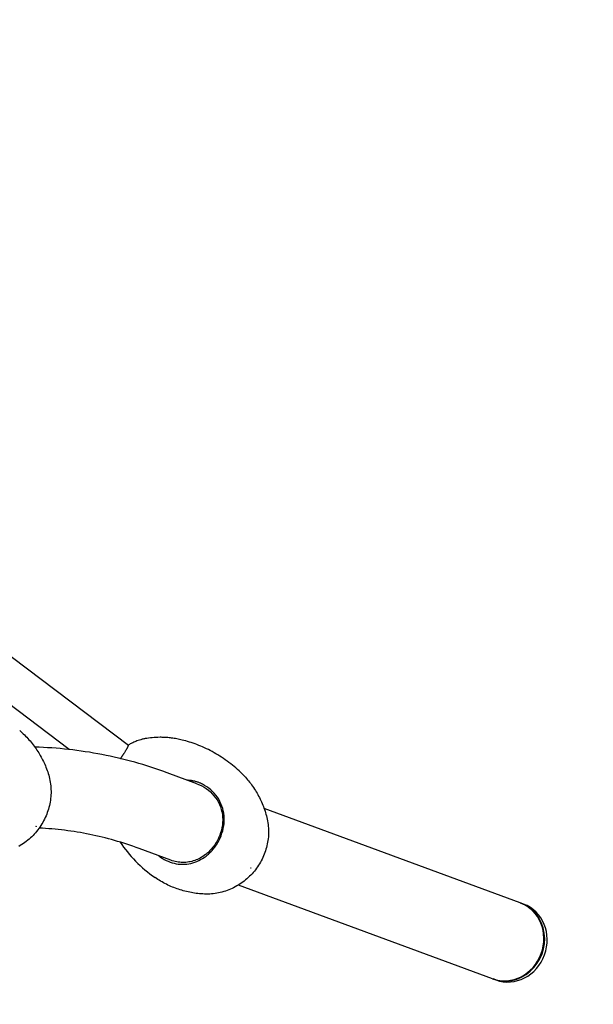
# Model space of a CAD drawing. Units: millimetres. Extents: x -4253 to 4663, y -6277 to 4236.
# Drawn here: x -445 to 52, y 1882 to 2736 of the extents above; entities that cross this region are included whole.
import ezdxf

# ---------------------------------------------------------------- set-up
doc = ezdxf.new("R2010")
doc.units = ezdxf.units.MM
doc.header["$LTSCALE"] = 125
doc.layers.add('SW_Toestellen', color=2, linetype='Continuous')

msp = doc.modelspace()

# ---------------------------------------------------------------- linework, layer by layer
at = {"layer": 'SW_Toestellen'}
for p, q in [((-350.79, 2106.75), (-698.8, 2368.84)), ((-402.03, 2103.15), (-720.75, 2343.19)), ((-291.41, 2073.49), (-317.33, 2083.04)), ((-10.99, 1970.16), (-233.1, 2052.01)), ((-313.99, 2007.21), (-341.53, 2017.36)), ((-35.19, 1904.48), (-255.45, 1985.64)), ((-8.07, 1969.09), (-10.26, 1969.9)), ((-32.27, 1903.41), (-34.46, 1904.21))]:
    msp.add_line(p, q, dxfattribs=at)
at = {"layer": 'SW_Toestellen', "flags": 128}
for points in [[(-445.08, 2119.66), (-444.02, 2118.73), (-442.97, 2117.78), (-441.94, 2116.81), (-440.92, 2115.82), (-439.92, 2114.82), (-438.94, 2113.79), (-437.98, 2112.75), (-437.03, 2111.7), (-436.1, 2110.62), (-435.19, 2109.54), (-434.3, 2108.43), (-433.42, 2107.31), (-432.57, 2106.18), (-431.74, 2105.04), (-430.93, 2103.88), (-430.13, 2102.71), (-429.36, 2101.52), (-428.62, 2100.33), (-427.89, 2099.12), (-427.18, 2097.9), (-426.5, 2096.67), (-425.83, 2095.42), (-425.18, 2094.17), (-424.56, 2092.9), (-423.96, 2091.63), (-423.38, 2090.34), (-422.82, 2089.05), (-422.28, 2087.74), (-421.77, 2086.43), (-421.28, 2085.11), (-420.81, 2083.79), (-420.37, 2082.46)], [(-334.68, 2112.87), (-335.43, 2112.75), (-336.16, 2112.61), (-336.86, 2112.48), (-337.55, 2112.33), (-338.21, 2112.17), (-338.86, 2112.02), (-340.09, 2111.68), (-341.25, 2111.34), (-342.34, 2110.98), (-343.37, 2110.61), (-344.34, 2110.24), (-345.26, 2109.86), (-346.12, 2109.49), (-346.95, 2109.11), (-347.73, 2108.73), (-348.47, 2108.36), (-349.17, 2107.98), (-349.84, 2107.61), (-350.48, 2107.24)], [(-304.18, 2111.42), (-305.36, 2111.71), (-306.54, 2111.97), (-307.7, 2112.21), (-308.85, 2112.44), (-309.98, 2112.64), (-311.1, 2112.82), (-312.21, 2112.99), (-313.3, 2113.13), (-314.37, 2113.26), (-315.43, 2113.37), (-316.48, 2113.47), (-317.5, 2113.55), (-318.52, 2113.62), (-319.51, 2113.67), (-320.49, 2113.71), (-321.45, 2113.74), (-322.4, 2113.75), (-323.33, 2113.75), (-325.14, 2113.73), (-326.89, 2113.66), (-328.57, 2113.56), (-330.19, 2113.43), (-331.74, 2113.26), (-333.24, 2113.08), (-334.68, 2112.87)], [(-253.31, 2083.27), (-254.72, 2084.6), (-256.15, 2085.9), (-257.6, 2087.18), (-259.08, 2088.44), (-260.58, 2089.68), (-262.1, 2090.88), (-263.64, 2092.06), (-265.2, 2093.21), (-266.77, 2094.34), (-268.36, 2095.43), (-269.96, 2096.49), (-271.58, 2097.53), (-273.2, 2098.53), (-274.84, 2099.5), (-276.48, 2100.43), (-278.13, 2101.34), (-279.78, 2102.21), (-281.44, 2103.05), (-283.09, 2103.85), (-284.75, 2104.63), (-286.41, 2105.37), (-288.06, 2106.07), (-289.71, 2106.75), (-291.36, 2107.39), (-292.99, 2108), (-294.62, 2108.58), (-296.24, 2109.13), (-297.86, 2109.65), (-299.46, 2110.13), (-301.04, 2110.59), (-302.62, 2111.02), (-304.18, 2111.42)], [(-317.33, 2083.04), (-320.8, 2084.3), (-324.27, 2085.52), (-327.76, 2086.71), (-331.25, 2087.86), (-334.75, 2088.97), (-338.26, 2090.05), (-341.78, 2091.09), (-345.31, 2092.1), (-348.84, 2093.06), (-352.38, 2094), (-355.93, 2094.89), (-359.48, 2095.75), (-363.04, 2096.57), (-366.61, 2097.36), (-370.19, 2098.11), (-373.77, 2098.82), (-377.36, 2099.5), (-380.96, 2100.14), (-384.56, 2100.75), (-388.17, 2101.31), (-391.78, 2101.84), (-395.4, 2102.34), (-399.03, 2102.79), (-402.66, 2103.21), (-406.3, 2103.6), (-409.94, 2103.94), (-413.58, 2104.25), (-417.24, 2104.53), (-420.89, 2104.76), (-424.55, 2104.96), (-428.22, 2105.12), (-431.89, 2105.25)], [(-354.49, 2099.94), (-354.21, 2100.38), (-353.93, 2100.81), (-353.67, 2101.22), (-353.42, 2101.63), (-353.18, 2102.02), (-352.95, 2102.4), (-352.73, 2102.77), (-352.52, 2103.12), (-352.32, 2103.46), (-352.13, 2103.79), (-351.95, 2104.1), (-351.79, 2104.4), (-351.64, 2104.69), (-351.5, 2104.95), (-351.37, 2105.2), (-351.25, 2105.44), (-351.15, 2105.66), (-351.06, 2105.86), (-350.98, 2106.05), (-350.92, 2106.22), (-350.87, 2106.37), (-350.83, 2106.5), (-350.8, 2106.62), (-350.79, 2106.71)], [(-350.79, 2106.71), (-350.79, 2106.74), (-350.79, 2106.77), (-350.78, 2106.8), (-350.78, 2106.83), (-350.77, 2106.86), (-350.76, 2106.88), (-350.76, 2106.91), (-350.75, 2106.93), (-350.74, 2106.96), (-350.73, 2106.98), (-350.71, 2107.01), (-350.7, 2107.03), (-350.69, 2107.05), (-350.67, 2107.07), (-350.66, 2107.09), (-350.64, 2107.11), (-350.63, 2107.13), (-350.61, 2107.15), (-350.59, 2107.17), (-350.57, 2107.18), (-350.55, 2107.2), (-350.53, 2107.22), (-350.5, 2107.23), (-350.48, 2107.24)], [(-357.62, 2095.31), (-357.48, 2095.52), (-357.34, 2095.72), (-357.2, 2095.92), (-357.06, 2096.12), (-356.92, 2096.32), (-356.78, 2096.52), (-356.64, 2096.72), (-356.51, 2096.92), (-356.37, 2097.12), (-356.24, 2097.32), (-356.1, 2097.51), (-355.97, 2097.71), (-355.84, 2097.9), (-355.71, 2098.09), (-355.58, 2098.28), (-355.45, 2098.47), (-355.33, 2098.66), (-355.2, 2098.85), (-355.08, 2099.03), (-354.96, 2099.22), (-354.84, 2099.4), (-354.72, 2099.58), (-354.6, 2099.76), (-354.49, 2099.94)], [(-253.31, 2083.27), (-252.29, 2082.27), (-251.29, 2081.25), (-250.3, 2080.22), (-249.33, 2079.16), (-248.38, 2078.09), (-247.45, 2077), (-246.54, 2075.89), (-245.64, 2074.77), (-244.77, 2073.64), (-243.92, 2072.48), (-243.09, 2071.32), (-242.27, 2070.14), (-241.48, 2068.94), (-240.71, 2067.73), (-239.97, 2066.52), (-239.24, 2065.29), (-238.54, 2064.04), (-237.86, 2062.79), (-237.21, 2061.53), (-236.57, 2060.25), (-235.96, 2058.97), (-235.37, 2057.67), (-234.8, 2056.36), (-234.26, 2055.05), (-233.74, 2053.72), (-233.24, 2052.39), (-232.77, 2051.04), (-232.31, 2049.7), (-231.89, 2048.34), (-231.48, 2046.98), (-231.1, 2045.62), (-230.75, 2044.25)], [(-420.37, 2082.46), (-419.9, 2080.96), (-419.49, 2079.45), (-419.12, 2077.92), (-418.81, 2076.38), (-418.53, 2074.83), (-418.31, 2073.27), (-418.14, 2071.71), (-418.01, 2070.14), (-417.93, 2068.58), (-417.9, 2067.01), (-417.91, 2065.44), (-417.97, 2063.88), (-418.09, 2062.31), (-418.24, 2060.75), (-418.44, 2059.19), (-418.69, 2057.63), (-418.99, 2056.09), (-419.32, 2054.55), (-419.7, 2053.03), (-420.13, 2051.52), (-420.6, 2050.02), (-421.11, 2048.54), (-421.66, 2047.07), (-422.26, 2045.62), (-422.9, 2044.18), (-423.58, 2042.76), (-424.3, 2041.36), (-425.06, 2039.98), (-425.85, 2038.63), (-426.69, 2037.3), (-427.56, 2035.99), (-428.46, 2034.71), (-429.4, 2033.46), (-430.38, 2032.23), (-431.4, 2031.03), (-432.45, 2029.86), (-433.53, 2028.71), (-434.64, 2027.6), (-435.79, 2026.52), (-436.96, 2025.47), (-438.16, 2024.46), (-439.39, 2023.48), (-440.64, 2022.54), (-441.92, 2021.64), (-443.23, 2020.77), (-444.57, 2019.94), (-445.93, 2019.15)], [(-286.62, 2073.17), (-286.82, 2073.27), (-287.14, 2073.43), (-287.59, 2073.64), (-288.13, 2073.89), (-288.67, 2074.12), (-289.22, 2074.34), (-289.77, 2074.55), (-290.33, 2074.75), (-290.89, 2074.94), (-291.45, 2075.12), (-292.02, 2075.29), (-292.59, 2075.44), (-293.17, 2075.59), (-293.74, 2075.73), (-294.32, 2075.85), (-294.91, 2075.97), (-295.49, 2076.07), (-296.08, 2076.17), (-296.67, 2076.25), (-297.26, 2076.33), (-297.85, 2076.39), (-298.44, 2076.44), (-299.04, 2076.49), (-299.63, 2076.52)], [(-291.41, 2073.49), (-289.25, 2072.62), (-287.18, 2071.63), (-285.19, 2070.51), (-283.28, 2069.27), (-281.45, 2067.91), (-279.72, 2066.43), (-278.09, 2064.84), (-276.58, 2063.15), (-275.19, 2061.36), (-273.93, 2059.48), (-272.8, 2057.52), (-271.81, 2055.49), (-270.97, 2053.4), (-270.27, 2051.24), (-269.73, 2049.05), (-269.34, 2046.82), (-269.1, 2044.56), (-269.02, 2042.29), (-269.08, 2040.01), (-269.3, 2037.73), (-269.65, 2035.47), (-270.15, 2033.22), (-270.79, 2031.01), (-271.56, 2028.83)], [(-270.41, 2028.44), (-269.66, 2030.53), (-269.02, 2032.66), (-268.51, 2034.81), (-268.12, 2036.98), (-267.86, 2039.17), (-267.72, 2041.36), (-267.72, 2043.54), (-267.85, 2045.72), (-268.12, 2047.88), (-268.52, 2050.01), (-269.05, 2052.11), (-269.71, 2054.17), (-270.51, 2056.18), (-271.44, 2058.13), (-272.49, 2060.02), (-273.66, 2061.84), (-274.94, 2063.59), (-276.34, 2065.25), (-277.83, 2066.82), (-279.43, 2068.29), (-281.11, 2069.67), (-282.87, 2070.95), (-284.71, 2072.11), (-286.62, 2073.17)], [(-230.75, 2044.25), (-230.4, 2042.75), (-230.1, 2041.23), (-229.84, 2039.71), (-229.63, 2038.18), (-229.46, 2036.64), (-229.35, 2035.09), (-229.28, 2033.55), (-229.25, 2032), (-229.27, 2030.46), (-229.34, 2028.92), (-229.45, 2027.38), (-229.61, 2025.85), (-229.81, 2024.31), (-230.06, 2022.79), (-230.36, 2021.27), (-230.69, 2019.76), (-231.07, 2018.26), (-231.5, 2016.77), (-231.96, 2015.29), (-232.46, 2013.83), (-233.01, 2012.39), (-233.6, 2010.97), (-234.23, 2009.56), (-234.89, 2008.16), (-235.6, 2006.79), (-236.35, 2005.43), (-237.13, 2004.1), (-237.96, 2002.78), (-238.81, 2001.49), (-239.7, 2000.23), (-240.63, 1998.99), (-241.58, 1997.78), (-242.58, 1996.6), (-243.6, 1995.45), (-244.66, 1994.32), (-245.75, 1993.23), (-246.87, 1992.16), (-248.02, 1991.12), (-249.2, 1990.12), (-250.41, 1989.15), (-251.64, 1988.21), (-252.9, 1987.31), (-254.18, 1986.45), (-255.48, 1985.62), (-256.81, 1984.84), (-258.16, 1984.09), (-259.53, 1983.37), (-260.93, 1982.7), (-262.34, 1982.07), (-263.77, 1981.47), (-265.22, 1980.92), (-266.68, 1980.41), (-268.16, 1979.95), (-269.64, 1979.53), (-271.14, 1979.15), (-272.64, 1978.82), (-274.16, 1978.54), (-275.68, 1978.3), (-277.22, 1978.1), (-278.76, 1977.96), (-280.3, 1977.85), (-281.84, 1977.8), (-283.39, 1977.79), (-284.92, 1977.84)], [(-430.73, 2036.61), (-430.75, 2036.6), (-430.78, 2036.57), (-430.83, 2036.52), (-430.87, 2036.46), (-430.92, 2036.4), (-430.95, 2036.34), (-430.97, 2036.3), (-430.98, 2036.28)], [(-341.53, 2017.36), (-344.18, 2018.32), (-346.83, 2019.26), (-349.48, 2020.16), (-352.13, 2021.04), (-354.79, 2021.9), (-357.46, 2022.73), (-360.13, 2023.53), (-362.8, 2024.31), (-365.47, 2025.06), (-368.15, 2025.78), (-370.84, 2026.48), (-373.53, 2027.15), (-376.22, 2027.79), (-378.91, 2028.41), (-381.61, 2029), (-384.32, 2029.57), (-387.03, 2030.11), (-389.74, 2030.62), (-392.46, 2031.11), (-395.18, 2031.57), (-397.91, 2032), (-400.64, 2032.41), (-403.38, 2032.79), (-406.12, 2033.15), (-408.86, 2033.48), (-411.61, 2033.78), (-414.37, 2034.06), (-417.13, 2034.31), (-419.89, 2034.54), (-422.66, 2034.74), (-425.43, 2034.91), (-428.21, 2035.06)], [(-271.56, 2028.83), (-271.89, 2028.01), (-272.24, 2027.18), (-272.61, 2026.37), (-272.99, 2025.57), (-273.39, 2024.77), (-273.81, 2023.99), (-274.25, 2023.21), (-274.71, 2022.44), (-275.18, 2021.69), (-275.66, 2020.95), (-276.17, 2020.22), (-276.69, 2019.5), (-277.22, 2018.79), (-277.77, 2018.1), (-278.33, 2017.43), (-278.91, 2016.76), (-279.5, 2016.11), (-280.11, 2015.48), (-280.73, 2014.86), (-281.36, 2014.26), (-282, 2013.67), (-282.66, 2013.1), (-283.33, 2012.55), (-284, 2012.02)], [(-283.48, 2010.77), (-282.77, 2011.33), (-282.07, 2011.91), (-281.38, 2012.51), (-280.7, 2013.12), (-280.04, 2013.76), (-279.39, 2014.41), (-278.75, 2015.07), (-278.13, 2015.75), (-277.52, 2016.45), (-276.93, 2017.16), (-276.35, 2017.89), (-275.79, 2018.63), (-275.25, 2019.38), (-274.72, 2020.15), (-274.21, 2020.93), (-273.71, 2021.73), (-273.23, 2022.53), (-272.77, 2023.35), (-272.33, 2024.17), (-271.91, 2025.01), (-271.51, 2025.85), (-271.12, 2026.71), (-270.75, 2027.57), (-270.41, 2028.44)], [(-357.87, 2022.85), (-356.43, 2020.74), (-354.93, 2018.63), (-353.37, 2016.53), (-351.73, 2014.45), (-350.04, 2012.39), (-348.27, 2010.35), (-346.45, 2008.33), (-344.57, 2006.35), (-342.63, 2004.41), (-340.63, 2002.5), (-338.59, 2000.64), (-336.49, 1998.83), (-334.35, 1997.06), (-332.16, 1995.35), (-329.94, 1993.7), (-327.69, 1992.1)], [(-324.52, 2011.09), (-322.99, 2009.96), (-321.41, 2008.91), (-319.78, 2007.94), (-318.12, 2007.07), (-316.41, 2006.29), (-314.68, 2005.6), (-312.92, 2005.02), (-311.14, 2004.53), (-309.33, 2004.15), (-307.52, 2003.87), (-305.7, 2003.7), (-303.88, 2003.64), (-302.07, 2003.68), (-300.26, 2003.82), (-298.46, 2004.07), (-296.68, 2004.43), (-294.92, 2004.88), (-293.18, 2005.44), (-291.48, 2006.1), (-289.8, 2006.85), (-288.16, 2007.7), (-286.56, 2008.63), (-285, 2009.66), (-283.48, 2010.77)], [(-284, 2012.02), (-285.09, 2011.21), (-286.2, 2010.46), (-287.33, 2009.75), (-288.49, 2009.09), (-289.66, 2008.47), (-290.86, 2007.91), (-292.08, 2007.4), (-293.31, 2006.94), (-294.56, 2006.54), (-295.82, 2006.19), (-297.1, 2005.9), (-298.38, 2005.66), (-299.68, 2005.47), (-300.98, 2005.35), (-302.29, 2005.28), (-303.6, 2005.26), (-304.91, 2005.31), (-306.23, 2005.41), (-307.54, 2005.57), (-308.85, 2005.79), (-310.15, 2006.06), (-311.44, 2006.39), (-312.72, 2006.77), (-313.99, 2007.21)], [(-244.65, 2000.52), (-244.66, 2000.51), (-244.7, 2000.48), (-244.74, 2000.44), (-244.78, 2000.39), (-244.82, 2000.34), (-244.85, 2000.29), (-244.87, 2000.25), (-244.88, 2000.24)], [(-284.92, 1977.84), (-286.34, 1977.91), (-287.75, 1978.01), (-289.17, 1978.13), (-290.58, 1978.28), (-291.99, 1978.45), (-293.41, 1978.65), (-294.82, 1978.87), (-296.22, 1979.11), (-297.62, 1979.38), (-299.02, 1979.68), (-300.42, 1980), (-301.81, 1980.34), (-303.19, 1980.7), (-304.56, 1981.09), (-305.93, 1981.51), (-307.29, 1981.95), (-308.64, 1982.41), (-309.98, 1982.89), (-311.31, 1983.4), (-312.63, 1983.93), (-313.95, 1984.49), (-315.25, 1985.07), (-316.55, 1985.67), (-317.83, 1986.3), (-319.11, 1986.95), (-320.37, 1987.62), (-321.63, 1988.31), (-322.87, 1989.03), (-324.09, 1989.76), (-325.3, 1990.52), (-326.5, 1991.3), (-327.68, 1992.1)]]:
    msp.add_lwpolyline(points, dxfattribs=at)
at = {"layer": 'SW_Toestellen'}
msp.add_arc((-1253.23, 1236.01), 3000, 60, 180, dxfattribs=at)
for centre, major_axis, ratio, start_param, end_param in [((-291, 2038.1), (37.2, 45.61), 0.370506, 6.253044, 6.253299), ((-291, 2038.1), (-37.2, -45.61), 0.370506, 0.029887, 0.030142), ((-23.09, 1937.32), (12.1, 32.84), 0.92138, 3.141593, 6.283185), ((-22.36, 1937.05), (12.1, 32.84), 0.92138, 3.12954, 6.295238), ((-20.17, 1936.25), (12.1, 32.84), 0.92138, 3.141593, 6.283185)]:
    msp.add_ellipse(centre, major_axis=major_axis, ratio=ratio, start_param=start_param, end_param=end_param, dxfattribs=at)

doc.saveas('drawing.dxf')
